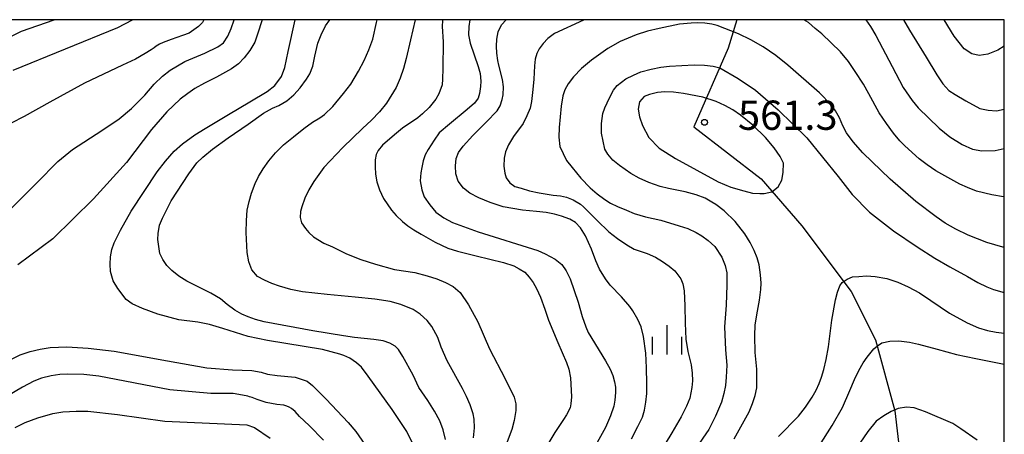
# Model space of a CAD drawing. Extents: x -10000 to -8000, y 82500 to 84000.
# Drawn here: x -8126 to -8000, y 83947 to 84000 of the extents above; entities that cross this region are included whole.
import ezdxf
from ezdxf.enums import TextEntityAlignment as Align

# ---------------------------------------------------------------- set-up
doc = ezdxf.new("R2010")
doc.units = 0
for name, color, linetype in [('1103000', 7, 'Continuous'), ('6334000', 3, 'Continuous'), ('7101000', 2, 'Continuous'), ('7102000', 6, 'Continuous'), ('7312000', 1, 'Continuous'), ('999', 7, 'Continuous')]:
    doc.layers.add(name, color=color, linetype=linetype)
doc.styles.add('PlotAnnotation', font='MS Gothic.ttf')

# ---------------------------------------------------------------- blocks, each defined once
blk = doc.blocks.new('633400')
at = {"layer": '6334000'}
for points in [[(0, -0.75), (0, 0.75)], [(-0.75, -0.75), (-0.75, 0.15)], [(0.75, -0.75), (0.75, 0.15)]]:
    blk.add_lwpolyline(points, dxfattribs=at)
blk = doc.blocks.new('731200')
at = {"layer": '7312000'}
blk.add_circle((0, 0), 0.15, dxfattribs=at)

msp = doc.modelspace()

# ---------------------------------------------------------------- linework, layer by layer
at = {"layer": '1103000', "flags": 128}
msp.add_lwpolyline([(-8034.3, 84000), (-8035.41, 83996.34), (-8039.8, 83986.27), (-8031.18, 83979.6), (-8025.97, 83973.59), (-8019.63, 83965.14), (-8016.54, 83958.96), (-8014.05, 83949.86), (-8013.07, 83941.44), (-8013.87, 83933), (-8015.62, 83926.79), (-8022.71, 83913.82), (-8025.96, 83907.97), (-8027.34, 83904.4), (-8028.12, 83898.23), (-8028.32, 83889.56), (-8029.19, 83882.45), (-8031.45, 83875.86), (-8034.74, 83869.45), (-8037.59, 83866.18), (-8047.33, 83857.09), (-8074.29, 83834.02)], dxfattribs=at)
at = {"layer": '7101000', "flags": 128}
for points in [[(-8129.9, 83996.63), (-8126.06, 83998.55), (-8121.84, 84000)], [(-8075.96, 83945.82), (-8076.63, 83947.2), (-8078.52, 83950.04), (-8081.58, 83954.31), (-8082.46, 83955.45), (-8083.1, 83956), (-8083.96, 83956.6), (-8084.69, 83956.97), (-8085.24, 83957.13), (-8087.43, 83957.71), (-8094.51, 83958.89), (-8096.97, 83959.4), (-8100.21, 83960.42), (-8101.95, 83960.92), (-8103.44, 83961.21), (-8105.87, 83961.54), (-8108.55, 83962.25), (-8110.51, 83962.96), (-8111.87, 83963.59), (-8112.62, 83964.14), (-8113.71, 83965.54), (-8114.28, 83966.52), (-8114.62, 83967.72), (-8114.69, 83968.65), (-8114.64, 83969.6), (-8114.47, 83970.56), (-8114.17, 83971.4), (-8113.34, 83973.03), (-8111.99, 83975.46), (-8108.67, 83980.51), (-8107.6, 83981.86), (-8106.46, 83983.15), (-8105.39, 83984.1), (-8103.84, 83985.23), (-8102.49, 83986.06), (-8099.52, 83987.83), (-8096.77, 83989.49), (-8094.53, 83990.81), (-8093.58, 83991.57), (-8092.72, 83992.71), (-8092.26, 83993.86), (-8091.86, 83995.92), (-8090.95, 84000)], [(-8068.55, 84000), (-8068.67, 83999.13), (-8068.71, 83998.07), (-8068.52, 83996.98), (-8067.5, 83994), (-8067.24, 83993.1), (-8067.15, 83992.14), (-8067.16, 83991.43), (-8067.3, 83990.52), (-8067.49, 83989.96), (-8067.97, 83989.32), (-8068.88, 83988.47), (-8071.15, 83986.59), (-8072.47, 83985.49), (-8073.12, 83984.54), (-8073.89, 83983.36), (-8074.26, 83982.66), (-8074.54, 83981.89), (-8074.72, 83981.04), (-8074.83, 83980.37), (-8074.9, 83979.33), (-8074.72, 83978.18), (-8074.39, 83977.31), (-8073.7, 83976.25), (-8072.93, 83975.32), (-8071.89, 83974.61), (-8070.76, 83974.02), (-8067.46, 83972.8), (-8059.81, 83970.42), (-8058.9, 83969.99), (-8057.61, 83969.31), (-8056.76, 83968.6), (-8056.19, 83967.81), (-8055.67, 83966.76), (-8054.66, 83963.79), (-8054.15, 83961.96), (-8053.68, 83960.63), (-8053.36, 83959.9), (-8051.17, 83956.28), (-8050.57, 83955.21), (-8050.22, 83954.39), (-8050, 83953.58), (-8049.86, 83952.89), (-8049.86, 83952.19), (-8049.96, 83951.22), (-8050.08, 83950.47), (-8050.51, 83949.21), (-8051.17, 83947.74), (-8053.1, 83944.16)], [(-8012.95, 84000), (-8012.18, 83998.65), (-8010.01, 83995.21), (-8008.65, 83992.95), (-8007.88, 83991.8), (-8007.12, 83990.93), (-8006.32, 83990.4), (-8004.92, 83989.61), (-8003.12, 83988.63), (-8002.08, 83988.4), (-8001, 83988.31), (-8000, 83988.51)], [(-8045.6, 83984.92), (-8044.27, 83983.54), (-8042.17, 83982.2), (-8036.72, 83979.23), (-8035.06, 83978.53), (-8033.41, 83978.05), (-8032.3, 83977.78), (-8031.37, 83977.72), (-8030.8, 83977.72), (-8029.83, 83977.94), (-8029, 83978.58), (-8028.53, 83979.41), (-8028.35, 83980.41), (-8028.32, 83981.6), (-8028.74, 83982.46), (-8029.51, 83983.56), (-8030.61, 83984.91), (-8032.26, 83986.49), (-8033.82, 83987.77), (-8034.8, 83988.44), (-8035.84, 83989.01), (-8036.95, 83989.5), (-8038.67, 83990.08), (-8041.15, 83990.54), (-8042.42, 83990.71), (-8043.54, 83990.75), (-8044.5, 83990.65), (-8045.5, 83990.43), (-8046.19, 83990.15), (-8046.8, 83989.46), (-8046.94, 83988.53), (-8046.8, 83987.53), (-8046.4, 83986.45), (-8045.6, 83984.92)], [(-8028.96, 83946.56), (-8026.41, 83949.18), (-8025.48, 83950.35), (-8024.64, 83951.6), (-8024.15, 83952.49), (-8023.75, 83953.35), (-8023.46, 83954.18), (-8023.14, 83955.14), (-8022.83, 83956.43), (-8022.53, 83958.05), (-8022.12, 83961.48), (-8021.63, 83964.11), (-8021.39, 83965.08), (-8021.09, 83965.9), (-8020.8, 83966.31), (-8020.16, 83966.74), (-8019.49, 83967.02), (-8018.67, 83967.1), (-8017.69, 83967.17), (-8016.56, 83967.1), (-8015.08, 83966.81), (-8013.66, 83966.36), (-8012.31, 83965.75), (-8010.89, 83964.97), (-8009.42, 83964), (-8007.03, 83962.39), (-8004.78, 83961.12), (-8003.29, 83960.51), (-8002.15, 83960.16), (-8001.05, 83959.93), (-8000, 83959.82)]]:
    msp.add_lwpolyline(points, dxfattribs=at)
at = {"layer": '7102000', "flags": 128}
for points in [[(-8102.66, 84000), (-8102.84, 83999.62), (-8103.33, 83999.12), (-8104.56, 83998.27), (-8105.38, 83997.96), (-8106.85, 83997.48), (-8107.86, 83997.09), (-8108.35, 83996.88), (-8108.77, 83996.62), (-8109.05, 83996.39), (-8109.4, 83996.12), (-8110.2, 83995.68), (-8111.41, 83994.95), (-8113.11, 83994.19), (-8117.96, 83991.85), (-8122.41, 83989.43), (-8125.71, 83987.59), (-8127.39, 83986.75)], [(-8127.35, 83975.82), (-8124.09, 83979.08), (-8121.37, 83981.84), (-8119.53, 83983.37), (-8115.74, 83985.81), (-8113.53, 83987.28), (-8111.94, 83988.62), (-8110.24, 83990.33), (-8109.04, 83991.72), (-8107.96, 83992.78), (-8107, 83993.53), (-8105.09, 83994.65), (-8102.53, 83995.72), (-8100.88, 83996.52), (-8100.13, 83997.05), (-8099.6, 83997.91), (-8099.15, 83998.89), (-8098.78, 84000)], [(-8127.13, 83993.54), (-8113.71, 83998.98), (-8111.8, 84000)], [(-8095.18, 84000), (-8095.77, 83998.15), (-8096.14, 83997.1), (-8096.76, 83996.07), (-8097.5, 83995.1), (-8098.23, 83994.34), (-8099.1, 83993.72), (-8101.05, 83992.63), (-8102.6, 83991.86), (-8103.82, 83991.17), (-8104.71, 83990.55), (-8105.69, 83989.8), (-8107.42, 83988.2), (-8109.36, 83985.92), (-8112.59, 83981.71), (-8116.81, 83977.04), (-8122.04, 83971.92), (-8126.51, 83968.56)], [(-8071.68, 83946.18), (-8071.99, 83947.42), (-8072.41, 83948.56), (-8073.06, 83949.81), (-8073.95, 83951.19), (-8075.08, 83952.87), (-8075.83, 83954.42), (-8077.13, 83956.82), (-8077.69, 83957.73), (-8078.13, 83958.17), (-8078.81, 83958.52), (-8079.66, 83958.82), (-8080.86, 83959.02), (-8083.33, 83959.27), (-8084.77, 83959.49), (-8088.69, 83960.12), (-8094.93, 83961.27), (-8096.04, 83961.57), (-8096.99, 83961.91), (-8097.77, 83962.26), (-8098.68, 83962.77), (-8099.67, 83963.5), (-8100.53, 83964.21), (-8101.78, 83964.96), (-8103.64, 83965.87), (-8104.84, 83966.49), (-8105.89, 83967.14), (-8106.78, 83967.83), (-8107.4, 83968.5), (-8107.91, 83969.24), (-8108.3, 83970.03), (-8108.56, 83971.82), (-8108.53, 83972.61), (-8108.33, 83973.68), (-8107.95, 83974.54), (-8106.84, 83976.78), (-8104.6, 83980.24), (-8103.57, 83981.65), (-8102.81, 83982.39), (-8101.57, 83983.41), (-8099.53, 83984.85), (-8096.98, 83986.62), (-8095.02, 83988.02), (-8093.84, 83988.67), (-8093.04, 83988.99), (-8092, 83989.62), (-8091.14, 83990.37), (-8090.33, 83991.28), (-8089.48, 83992.38), (-8089.06, 83993.05), (-8088.7, 83994.05), (-8088.45, 83995.32), (-8088.05, 83996.99), (-8087.62, 83998.07), (-8087.04, 83999.21), (-8086.5, 84000)], [(-8068.07, 83946.41), (-8067.95, 83947.68), (-8067.98, 83948.79), (-8068.11, 83949.47), (-8068.5, 83950.63), (-8068.96, 83951.71), (-8069.51, 83952.72), (-8071.47, 83956.28), (-8072.21, 83958.03), (-8072.67, 83959.27), (-8073.42, 83960.68), (-8074, 83961.45), (-8074.9, 83962.25), (-8075.82, 83962.85), (-8077.38, 83963.47), (-8078.78, 83963.86), (-8080.74, 83964.18), (-8083.26, 83964.42), (-8086.85, 83964.77), (-8090.02, 83965.1), (-8091.5, 83965.42), (-8092.96, 83965.84), (-8093.93, 83966.19), (-8094.87, 83966.61), (-8095.77, 83967.1), (-8096.53, 83967.92), (-8096.89, 83968.97), (-8097.11, 83970.14), (-8097.24, 83972.71), (-8097.21, 83974.26), (-8097.09, 83975.59), (-8096.87, 83976.71), (-8096.57, 83977.78), (-8096.09, 83978.99), (-8095.64, 83979.9), (-8095.05, 83980.87), (-8094.33, 83981.91), (-8093.49, 83982.92), (-8092.44, 83983.95), (-8091.17, 83985), (-8089.83, 83986.06), (-8088.71, 83986.86), (-8087.78, 83987.4), (-8087.2, 83987.86), (-8086.12, 83988.88), (-8084.74, 83990.54), (-8083.83, 83991.74), (-8082.84, 83993.42), (-8082.11, 83994.79), (-8081.49, 83996.15), (-8081, 83997.5), (-8080.53, 83999.64), (-8080.44, 84000)], [(-8075.58, 84000), (-8076.14, 83997.44), (-8076.73, 83995.03), (-8077.06, 83993.74), (-8077.48, 83992.5), (-8078.01, 83991.32), (-8079.23, 83989.28), (-8080.12, 83988.17), (-8081.14, 83987.1), (-8082.31, 83986.07), (-8084.85, 83983.61), (-8087.28, 83981.05), (-8088.57, 83979.24), (-8089.21, 83978.2), (-8089.72, 83977.13), (-8090.11, 83976.03), (-8090.27, 83975.4), (-8090.32, 83974.65), (-8090.13, 83973.98), (-8089.63, 83973.22), (-8089.19, 83972.72), (-8088.62, 83972.15), (-8087.27, 83971.37), (-8086.17, 83970.87), (-8084.37, 83969.99), (-8082.53, 83969.25), (-8080.63, 83968.66), (-8078.22, 83967.97), (-8075.6, 83967.6), (-8074.02, 83967.18), (-8072.78, 83966.79), (-8071.66, 83966.33), (-8070.67, 83965.81), (-8069.78, 83965.01), (-8068.72, 83963.43), (-8067.53, 83961.27), (-8066.02, 83957.79), (-8064, 83953.95), (-8062.88, 83951.6), (-8062.67, 83950.75), (-8062.67, 83949.89), (-8062.88, 83948.61), (-8063.17, 83947.47), (-8064, 83945.2)], [(-8072.02, 84000), (-8072.05, 83999.88), (-8072.1, 83999.12), (-8071.96, 83997.18), (-8072.02, 83993.75), (-8072.04, 83992.36), (-8072.1, 83991.66), (-8072.51, 83990.5), (-8072.9, 83989.82), (-8073.75, 83988.74), (-8074.61, 83987.93), (-8075.22, 83987.43), (-8077.17, 83986.08), (-8078.23, 83985.26), (-8079.77, 83983.91), (-8080.32, 83983.25), (-8080.56, 83982.7), (-8080.68, 83982.05), (-8080.71, 83981.13), (-8080.64, 83980.18), (-8080.48, 83979.2), (-8080.14, 83978.2), (-8079.61, 83977.08), (-8078.59, 83975.6), (-8077.98, 83974.89), (-8077.18, 83974.13), (-8076.51, 83973.59), (-8075.72, 83973.06), (-8074.8, 83972.52), (-8072.99, 83971.47), (-8071.38, 83970.72), (-8070.14, 83970.33), (-8067.75, 83969.73), (-8064.24, 83968.86), (-8062.9, 83968.43), (-8062.22, 83968.08), (-8061.49, 83967.64), (-8060.92, 83966.98), (-8060.43, 83966.29), (-8060, 83965.56), (-8059.49, 83964.42), (-8058.94, 83962.88), (-8058.48, 83961.49), (-8057.27, 83958.63), (-8056.15, 83956.07), (-8055.85, 83955.19), (-8055.63, 83954.07), (-8055.5, 83951.65), (-8055.58, 83950.76), (-8055.66, 83950.25), (-8056.16, 83949.33), (-8056.55, 83948.74), (-8057.63, 83947.07), (-8058.66, 83945.38)], [(-8047.83, 83946.26), (-8046.99, 83947.84), (-8046.42, 83949.04), (-8046.13, 83949.96), (-8045.96, 83950.95), (-8045.86, 83952.09), (-8045.83, 83953.37), (-8045.88, 83955.36), (-8045.98, 83957.26), (-8046.27, 83959.39), (-8046.59, 83960.63), (-8046.99, 83961.56), (-8047.66, 83962.69), (-8048.04, 83963.24), (-8049.11, 83964.47), (-8050.53, 83965.95), (-8051.16, 83966.8), (-8051.93, 83968.03), (-8052.38, 83969.1), (-8052.95, 83970.6), (-8053.71, 83972.3), (-8054.34, 83973.3), (-8054.99, 83974.02), (-8055.72, 83974.41), (-8056.78, 83974.83), (-8057.71, 83975.09), (-8058.78, 83975.28), (-8059.99, 83975.41), (-8061.81, 83975.57), (-8064.27, 83976.01), (-8065.96, 83976.56), (-8067.4, 83977.15), (-8068.54, 83977.77), (-8069.37, 83978.42), (-8070.05, 83979.28), (-8070.35, 83980.25), (-8070.39, 83981.25), (-8070.29, 83982.19), (-8070.01, 83982.96), (-8069.41, 83983.8), (-8068.18, 83985.15), (-8066.44, 83986.86), (-8065.05, 83988.32), (-8064.68, 83988.96), (-8064.39, 83989.75), (-8064.28, 83990.37), (-8064.24, 83991.38), (-8064.37, 83992.32), (-8064.81, 83994.17), (-8064.94, 83994.77), (-8065.07, 83995.69), (-8065.12, 83996.61), (-8065.09, 83997.51), (-8064.9, 83998.43), (-8064.47, 83999.35), (-8063.87, 84000)], [(-8053.78, 84000), (-8053.95, 83999.93), (-8057.68, 83998.21), (-8058.55, 83997.6), (-8059.14, 83996.96), (-8059.67, 83996.26), (-8059.97, 83995.65), (-8060.17, 83994.93), (-8060.25, 83994.1), (-8060.35, 83992.36), (-8060.45, 83991.04), (-8060.64, 83989.53), (-8060.82, 83988.66), (-8061.23, 83987.67), (-8061.73, 83986.71), (-8062.93, 83985.04), (-8063.6, 83983.97), (-8063.97, 83983.05), (-8064.16, 83982.25), (-8064.2, 83981.21), (-8064.05, 83980.33), (-8063.87, 83979.73), (-8063.41, 83979.08), (-8062.77, 83978.61), (-8061.97, 83978.39), (-8060.9, 83978.08), (-8059.66, 83977.81), (-8057.85, 83977.52), (-8056.91, 83977.4), (-8056.15, 83977.23), (-8055.3, 83976.9), (-8054.34, 83976.34), (-8053.95, 83976.01), (-8052.21, 83974.26), (-8050.74, 83972.79), (-8049.6, 83971.93), (-8048.41, 83971.13), (-8047.48, 83970.59), (-8045.8, 83970.01), (-8044.75, 83969.55), (-8043.82, 83968.99), (-8042.99, 83968.41), (-8042.25, 83967.81), (-8041.49, 83966.79), (-8041.23, 83966.14), (-8041.07, 83965.26), (-8040.96, 83963.33), (-8040.94, 83961.08), (-8040.84, 83959.05), (-8040.57, 83957.48), (-8040.18, 83955.75), (-8040.05, 83954.69), (-8040.01, 83953.72), (-8040.08, 83952.85), (-8040.35, 83951.5), (-8040.74, 83950.46), (-8041.43, 83949.08), (-8042.65, 83947.04), (-8045.32, 83942.58)], [(-8000, 83970.84), (-8000.17, 83970.86), (-8002.22, 83971.44), (-8004.62, 83972.37), (-8006.22, 83973.14), (-8007.6, 83973.92), (-8008.76, 83974.71), (-8011.33, 83976.69), (-8014.65, 83979.57), (-8018.15, 83982.94), (-8019.39, 83984.35), (-8020.25, 83985.5), (-8020.7, 83986.38), (-8021.12, 83987.41), (-8021.63, 83988.31), (-8022.21, 83989.1), (-8023.72, 83990.61), (-8027.76, 83994.17), (-8029.32, 83995.42), (-8030.92, 83996.51), (-8032.52, 83997.43), (-8034.11, 83998.19), (-8036.82, 83999.26), (-8037.18, 83999.35), (-8037.49, 83999.43), (-8038.4, 83999.55), (-8039.29, 83999.59), (-8040.15, 83999.56), (-8041.64, 83999.42), (-8044.26, 83998.88), (-8045.78, 83998.51), (-8047.2, 83998.07), (-8049.27, 83997.22), (-8050.84, 83996.32), (-8052.94, 83994.81), (-8054.21, 83993.76), (-8055.25, 83992.68), (-8055.93, 83991.78), (-8056.36, 83990.99), (-8056.63, 83990.22), (-8056.85, 83988.9), (-8057.1, 83986.2), (-8057.15, 83984.93), (-8056.99, 83983.74), (-8056.13, 83981.97), (-8055.44, 83981.04), (-8054.33, 83979.68), (-8053.1, 83978.43), (-8052.2, 83977.66), (-8051.23, 83976.94), (-8050.52, 83976.49), (-8049.6, 83976.04), (-8048.45, 83975.57), (-8047.46, 83975.14), (-8046, 83974.71), (-8044.06, 83974.29), (-8041.7, 83973.59), (-8040.61, 83973.22), (-8039.52, 83972.71), (-8038.79, 83972.28), (-8037.99, 83971.68), (-8037.11, 83970.92), (-8036.22, 83969.54), (-8035.78, 83968.5), (-8035.59, 83967.55), (-8035.59, 83966.01), (-8035.68, 83963.39), (-8035.87, 83960.62), (-8035.75, 83957.7), (-8035.6, 83955.71), (-8035.67, 83954.16), (-8035.77, 83953.12), (-8035.97, 83952.06), (-8036.28, 83950.98), (-8037.02, 83949.17), (-8037.89, 83947.46), (-8041.53, 83942.19)], [(-8000, 83977.31), (-8000.11, 83977.31), (-8001.61, 83977.53), (-8003.56, 83978.04), (-8004.74, 83978.48), (-8005.71, 83978.91), (-8006.48, 83979.33), (-8008.77, 83980.63), (-8009.88, 83981.41), (-8010.93, 83982.16), (-8012.77, 83983.83), (-8013.42, 83984.48), (-8014.2, 83985.44), (-8015.1, 83986.7), (-8016.03, 83988.08), (-8017.37, 83990.48), (-8018.07, 83991.75), (-8019.14, 83993.36), (-8019.99, 83994.66), (-8021.02, 83995.89), (-8023.39, 83998.2), (-8024.24, 83998.89), (-8025.12, 83999.62), (-8025.7, 84000)], [(-8017.76, 84000), (-8017.16, 83999.12), (-8016.48, 83997.96), (-8014.38, 83993.99), (-8012.97, 83991.29), (-8011.82, 83989.63), (-8011.06, 83988.69), (-8008.37, 83986.09), (-8006.97, 83984.98), (-8005.4, 83984.01), (-8004.07, 83983.39), (-8002.88, 83983.19), (-8001.16, 83983.22), (-8000, 83983.48)], [(-8000, 83996.6), (-8000.82, 83996.11), (-8002.1, 83995.58), (-8003.21, 83995.42), (-8004.17, 83995.63), (-8005.13, 83996.27), (-8006.41, 83997.87), (-8007.7, 84000)], [(-8034.65, 83946.27), (-8032.72, 83949.75), (-8032.29, 83950.81), (-8031.97, 83951.83), (-8031.76, 83952.79), (-8031.75, 83955.19), (-8031.97, 83957.33), (-8032.01, 83959.46), (-8031.94, 83960.88), (-8031.67, 83962.64), (-8031.38, 83964.06), (-8031.21, 83965.4), (-8031.17, 83966.24), (-8031.25, 83967.3), (-8031.42, 83968.57), (-8031.69, 83969.49), (-8032.07, 83970.42), (-8032.6, 83971.44), (-8033.27, 83972.56), (-8034.53, 83974.13), (-8035.95, 83975.48), (-8037, 83976.29), (-8037.5, 83976.63), (-8038.37, 83977.12), (-8039.51, 83977.55), (-8040.92, 83977.93), (-8043.08, 83978.35), (-8044.13, 83978.62), (-8045.61, 83979.12), (-8046.84, 83979.68), (-8047.92, 83980.27), (-8049.34, 83981.32), (-8050.19, 83982), (-8050.85, 83982.78), (-8051.22, 83983.41), (-8051.66, 83985.45), (-8051.67, 83986.69), (-8051.49, 83987.97), (-8051.23, 83988.72), (-8050.64, 83989.97), (-8050.11, 83990.96), (-8049.66, 83991.55), (-8048.54, 83992.41), (-8047.55, 83992.91), (-8046.6, 83993.31), (-8045.29, 83993.67), (-8044.07, 83993.91), (-8042.94, 83994.05), (-8039.77, 83994.22), (-8038.44, 83994.17), (-8037.34, 83994.05), (-8036.48, 83993.83), (-8034.15, 83992.48), (-8031.93, 83990.97), (-8028.99, 83988.43), (-8025.34, 83984.87), (-8021.3, 83979.89), (-8019.53, 83977.6), (-8017.29, 83975.34), (-8014.2, 83972.93), (-8011.19, 83970.9), (-8008.91, 83969.42), (-8006.99, 83968.32), (-8004.74, 83967.09), (-8003.38, 83966.31), (-8002.26, 83965.75), (-8001.37, 83965.42), (-8000, 83965.01)], [(-8023.8, 83945.3), (-8022.06, 83948), (-8020.76, 83950.29), (-8019.8, 83952.45), (-8019.2, 83953.88), (-8018.65, 83955.05), (-8018.11, 83956.01), (-8017.59, 83956.75), (-8016.74, 83957.8), (-8016.27, 83958.2), (-8015.71, 83958.59), (-8014.67, 83958.79), (-8013.54, 83958.83), (-8012.18, 83958.66), (-8010.99, 83958.42), (-8008.63, 83957.77), (-8006.14, 83957.07), (-8003.66, 83956.57), (-8000, 83955.85)], [(-8130.68, 83954.84), (-8126.2, 83957.03), (-8124.92, 83957.46), (-8123.64, 83957.78), (-8122.37, 83957.99), (-8120.24, 83958.06), (-8117.5, 83957.9), (-8114.16, 83957.52), (-8107.32, 83956.26), (-8102.29, 83955.37), (-8098.97, 83955.12), (-8096.52, 83955.03), (-8095.3, 83954.8), (-8094.5, 83954.58), (-8093.24, 83954.38), (-8090.94, 83954.17), (-8090.29, 83953.98), (-8089.41, 83953.66), (-8088.71, 83953.1), (-8086.96, 83951.34), (-8084.17, 83948.38), (-8083.19, 83947.19), (-8082.01, 83945.54)], [(-8087.33, 83946.1), (-8089.14, 83947.97), (-8090.38, 83949.15), (-8090.96, 83949.77), (-8091.43, 83950.14), (-8091.73, 83950.35), (-8092, 83950.47), (-8092.42, 83950.58), (-8093.3, 83950.69), (-8094.69, 83950.93), (-8095.81, 83951.31), (-8096.46, 83951.56), (-8096.82, 83951.67), (-8097.02, 83951.74), (-8097.69, 83951.86), (-8098.89, 83952.06), (-8101.76, 83952.06), (-8107.03, 83952.54), (-8116.14, 83954.3), (-8118.06, 83954.52), (-8120.13, 83954.57), (-8121.13, 83954.52), (-8122.24, 83954.35), (-8123.49, 83954.04), (-8124.48, 83953.66), (-8125.92, 83952.91), (-8127.8, 83951.8)], [(-8126.85, 83947.74), (-8125.57, 83948.38), (-8123.97, 83948.97), (-8122.05, 83949.5), (-8120.77, 83949.72), (-8119.02, 83949.82), (-8117.53, 83949.82), (-8113.75, 83949.39), (-8107.68, 83948.54), (-8097.13, 83948.05), (-8096.17, 83947.73), (-8094.15, 83946.35)], [(-8003.48, 83946.12), (-8005.57, 83947.54), (-8006.6, 83948.24), (-8010.11, 83949.73), (-8011.56, 83950.25), (-8012.56, 83950.32), (-8013.62, 83950.15), (-8014.52, 83949.76), (-8015.45, 83949.22), (-8016.44, 83948.53), (-8017.52, 83947.19), (-8021.15, 83941.93)]]:
    msp.add_lwpolyline(points, dxfattribs=at)
at = {"layer": '999', "flags": 128}
msp.add_lwpolyline([(-10000, 82500), (-8000, 82500), (-8000, 84000), (-10000, 84000)], close=True, dxfattribs=at)

# ---------------------------------------------------------------- block references
at = {"layer": '6334000', "xscale": 2.5, "yscale": 2.5, "zscale": 2.5}
msp.add_blockref('633400', (-8043.23, 83958.97), dxfattribs=at)
at = {"layer": '7312000', "xscale": 2.5, "yscale": 2.5, "zscale": 2.5}
msp.add_blockref('731200', (-8038.45, 83986.84, 561.3), dxfattribs=at)

# ---------------------------------------------------------------- texts
at = {"layer": '7312000', "style": 'PlotAnnotation'}
msp.add_text('561.3', height=3.75, dxfattribs=at).set_placement((-8027.77, 83987.27), align=Align.MIDDLE)
msp.add_text('561.3', height=3.75, dxfattribs=at).set_placement((-8027.77, 83987.27), align=Align.MIDDLE)

doc.saveas('drawing.dxf')
